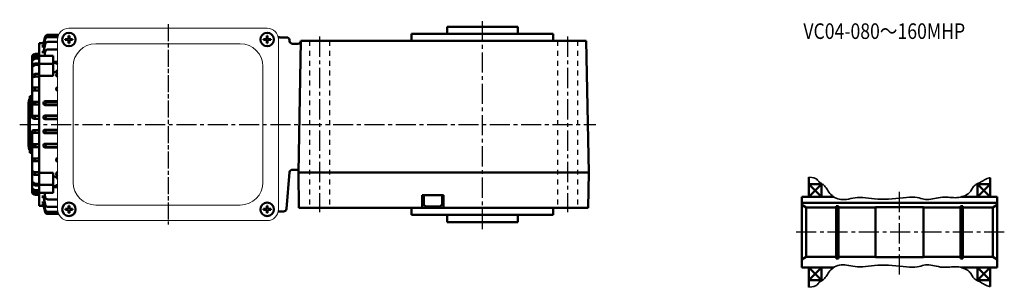
# Model space of a CAD drawing. Extents: x -1276 to -581, y -134 to 652.
# Drawn here: x -1276 to -581, y 463 to 652 of the extents above; entities that cross this region are included whole.
import ezdxf

# ---------------------------------------------------------------- set-up
doc = ezdxf.new("R2010")
doc.units = 0
for name, pattern in [('AM_ISO08W050', [18, 12, -1.5, 3, -1.5]), ('GEN3B', [1, 0.5, -0.5]), ('GEN7A', [7.375, 4.75, -0.875, 0.875, -0.875])]:
    doc.linetypes.add(name, pattern=pattern)
doc.layers.get('0').update_dxf_attribs({"linetype": 'CONTINUOUS', "lineweight": 0})
for name, color, linetype, lineweight in [('AM_0', 7, 'CONTINUOUS', 50), ('AM_0N', 7, 'CONTINUOUS', 50), ('AM_4', 2, 'CONTINUOUS', 35), ('AM_7', 1, 'AM_ISO08W050', 25)]:
    doc.layers.add(name, color=color, linetype=linetype, lineweight=lineweight)
doc.layers.add('ｶｸﾚｾﾝ2', color=3, linetype='GEN3B')
doc.layers.add('ﾁｭｳｼﾝｾﾝ1', color=1, linetype='GEN7A')
doc.styles.get("Standard").update_dxf_attribs({"font": 't.shx', "width": 0.83, "bigfont": 'bigfont.shx'})

# ---------------------------------------------------------------- blocks, each defined once
blk = doc.blocks.new('*U2')
at = {"layer": 'AM_0N'}
for p, q in [((-1241.56, 640.64), (-1241.56, 638.42)), ((-1241.56, 640.64), (-1240.94, 640.64)), ((-1240.94, 640.64), (-1240.94, 638.42)), ((-1243.78, 637.8), (-1243.78, 638.42)), ((-1241.56, 638.42), (-1243.78, 638.42)), ((-1241.56, 637.8), (-1243.78, 637.8)), ((-1241.56, 637.8), (-1241.56, 635.58)), ((-1241.56, 635.58), (-1240.94, 635.58)), ((-1238.72, 638.42), (-1240.94, 638.42)), ((-1238.72, 637.8), (-1240.94, 637.8)), ((-1240.94, 637.8), (-1240.94, 635.58)), ((-1238.72, 637.8), (-1238.72, 638.42))]:
    blk.add_line(p, q, dxfattribs=at)
blk.add_circle((-1241.25, 638.11), 4.75, dxfattribs=at)
blk = doc.blocks.new('*U3')
at = {"layer": 'AM_0N'}
for p, q in [((-1101.56, 640.64), (-1101.56, 638.42)), ((-1101.56, 640.64), (-1100.94, 640.64)), ((-1100.94, 640.64), (-1100.94, 638.42)), ((-1103.78, 637.8), (-1103.78, 638.42)), ((-1101.56, 638.42), (-1103.78, 638.42)), ((-1101.56, 637.8), (-1103.78, 637.8)), ((-1101.56, 637.8), (-1101.56, 635.58)), ((-1101.56, 635.58), (-1100.94, 635.58)), ((-1098.72, 638.42), (-1100.94, 638.42)), ((-1098.72, 637.8), (-1100.94, 637.8)), ((-1100.94, 637.8), (-1100.94, 635.58)), ((-1098.72, 637.8), (-1098.72, 638.42))]:
    blk.add_line(p, q, dxfattribs=at)
blk.add_circle((-1101.25, 638.11), 4.75, dxfattribs=at)
blk = doc.blocks.new('*U4')
at = {"layer": 'AM_0N'}
for p, q in [((-1103.8, 517.78), (-1103.8, 518.4)), ((-1101.58, 518.4), (-1103.8, 518.4)), ((-1101.58, 517.78), (-1103.8, 517.78)), ((-1101.58, 520.62), (-1101.58, 518.4)), ((-1101.58, 520.62), (-1100.96, 520.62)), ((-1101.58, 517.78), (-1101.58, 515.56)), ((-1101.58, 515.56), (-1100.96, 515.56)), ((-1100.96, 520.62), (-1100.96, 518.4)), ((-1098.74, 518.4), (-1100.96, 518.4)), ((-1098.74, 517.78), (-1100.96, 517.78)), ((-1100.96, 517.78), (-1100.96, 515.56)), ((-1098.74, 517.78), (-1098.74, 518.4))]:
    blk.add_line(p, q, dxfattribs=at)
blk.add_circle((-1101.27, 518.09), 4.75, dxfattribs=at)
blk = doc.blocks.new('*U5')
at = {"layer": 'AM_0N'}
for p, q in [((-1243.77, 517.78), (-1243.77, 518.4)), ((-1241.55, 518.4), (-1243.77, 518.4)), ((-1241.55, 517.78), (-1243.77, 517.78)), ((-1241.55, 520.62), (-1241.55, 518.4)), ((-1241.55, 520.62), (-1240.92, 520.62)), ((-1241.55, 517.78), (-1241.55, 515.56)), ((-1241.55, 515.56), (-1240.92, 515.56)), ((-1240.92, 520.62), (-1240.92, 518.4)), ((-1238.7, 518.4), (-1240.92, 518.4)), ((-1238.7, 517.78), (-1240.92, 517.78)), ((-1240.92, 517.78), (-1240.92, 515.56)), ((-1238.7, 517.78), (-1238.7, 518.4))]:
    blk.add_line(p, q, dxfattribs=at)
blk.add_circle((-1241.24, 518.09), 4.75, dxfattribs=at)

msp = doc.modelspace()

# ---------------------------------------------------------------- linework, layer by layer
for p, q in [((-1241.25, 646.11), (-1101.25, 646.11)), ((-1249.25, 638.11), (-1249.25, 518.11)), ((-1167.25, 635.11), (-1222.25, 635.11)), ((-1167.25, 635.11), (-1120.25, 635.11)), ((-1093.25, 638.11), (-1093.25, 518.11)), ((-1238.25, 619.11), (-1238.25, 578.11)), ((-1104.25, 619.11), (-1104.25, 578.11)), ((-1238.25, 537.11), (-1238.25, 578.11)), ((-1104.25, 537.11), (-1104.25, 578.11)), ((-1167.25, 521.11), (-1222.25, 521.11)), ((-1167.25, 521.11), (-1120.25, 521.11)), ((-1241.25, 510.11), (-1101.25, 510.11))]:
    msp.add_line(p, q)
for centre, radius, start, end in [((-1241.25, 638.11), 8, 90, 180.00021), ((-1101.25, 638.11), 8, 359.99979, 90), ((-1222.25, 619.11), 16, 90, 180), ((-1120.25, 619.11), 16, 0, 90), ((-1222.25, 537.11), 16, 180, 270), ((-1120.25, 537.11), 16, 270, 0), ((-1241.25, 518.11), 8, 180.00021, 270), ((-1101.25, 518.11), 8, 270, 359.99979)]:
    msp.add_arc(centre, radius, start, end)
at = {"layer": 'AM_0'}
for p, q in [((-974.25, 647.11), (-924.25, 647.11)), ((-974.25, 642.11), (-974.25, 647.11)), ((-924.25, 642.11), (-924.25, 647.11)), ((-1258.09, 639.9), (-1258.98, 636.37)), ((-1256.15, 641.41), (-1248.54, 641.41)), ((-1256.12, 639.78), (-1249.08, 639.78)), ((-1092.26, 639.61), (-1087.48, 639.61)), ((-999.25, 642.11), (-899.25, 642.11)), ((-999.25, 642.11), (-999.25, 637.11)), ((-899.25, 642.11), (-899.25, 637.11)), ((-1262.26, 635.54), (-1259.44, 635.61)), ((-1262.26, 635.54), (-1262.26, 578.11)), ((-1260.45, 633.21), (-1258.39, 633.21)), ((-1260.43, 635.23), (-1258.78, 635.23)), ((-1258.05, 634.8), (-1259.01, 630.33)), ((-1258.07, 638.24), (-1258.99, 634.36)), ((-1256.09, 636.38), (-1249.25, 636.38)), ((-1085.49, 637.78), (-1085.42, 636.93)), ((-1083.42, 635.11), (-1079.51, 635.11)), ((-1077.51, 637.11), (-1079.26, 544.11)), ((-1077.51, 637.11), (-876, 637.11)), ((-876, 637.11), (-874.26, 544.11)), ((-1267.26, 626.13), (-1267.26, 583.11)), ((-1265.49, 627.73), (-1266.76, 626.99)), ((-1265.47, 626.61), (-1266.71, 625.98)), ((-1265.26, 627.61), (-1265.26, 627.08)), ((-1265.02, 626.71), (-1262.76, 626.71)), ((-1264.99, 627.86), (-1262.76, 627.86)), ((-1264.98, 625.75), (-1262.26, 625.75)), ((-1262.26, 626.46), (-1252.26, 626.46)), ((-1260.47, 629.15), (-1258.06, 629.15)), ((-1258.54, 626.46), (-1258, 629.45)), ((-1256.03, 631.09), (-1249.25, 631.09)), ((-1252.26, 626.46), (-1252.26, 612.42)), ((-1265.51, 621.07), (-1266.81, 620.22)), ((-1265.5, 625.61), (-1266.78, 624.84)), ((-1265.49, 619.96), (-1266.77, 619.21)), ((-1265.48, 624.5), (-1266.73, 623.83)), ((-1265.26, 625.51), (-1265.26, 624.96)), ((-1265.26, 620.94), (-1265.26, 620.47)), ((-1265.01, 624.61), (-1263.26, 624.61)), ((-1264.99, 620.1), (-1263.26, 620.1)), ((-1264.96, 621.24), (-1262.26, 621.24)), ((-1262.26, 620.8), (-1252.26, 620.8)), ((-1249.25, 622.6), (-1252.26, 622.43)), ((-1265.45, 613.72), (-1266.65, 613.21)), ((-1265.4, 611.81), (-1266.55, 611.46)), ((-1265.26, 613.5), (-1265.26, 612.44)), ((-1265.11, 611.85), (-1263.26, 611.85)), ((-1265.06, 613.8), (-1262.96, 613.8)), ((-1262.26, 612.42), (-1252.26, 612.42)), ((-1268.76, 598.11), (-1267.26, 598.24)), ((-1268.76, 598.11), (-1268.76, 558.11)), ((-1263.26, 604.11), (-1266.26, 604.11)), ((-1263.26, 602.11), (-1266.26, 602.11)), ((-1265.26, 603.74), (-1265.26, 602.37)), ((-1269.75, 593.33), (-1269.25, 596.1)), ((-1269.75, 562.89), (-1269.75, 593.33)), ((-1269.25, 596.1), (-1268.75, 596.06)), ((-1268.76, 595.39), (-1267.26, 595.39)), ((-1268.76, 593.26), (-1264.48, 593.26)), ((-1263.26, 594.11), (-1266.26, 594.11)), ((-1263.26, 592.11), (-1266.26, 592.11)), ((-1265.26, 593.72), (-1265.26, 592.51)), ((-1257.93, 594.45), (-1249.25, 594.45)), ((-1257.93, 591.79), (-1249.25, 591.79)), ((-1249.25, 594.11), (-1256.71, 594.11)), ((-1249.25, 592.11), (-1256.71, 592.11)), ((-1263.26, 584.11), (-1266.26, 584.11)), ((-1257.99, 584.38), (-1249.25, 584.38)), ((-1249.25, 584.11), (-1256.71, 584.11)), ((-1263.26, 582.11), (-1266.26, 582.11)), ((-1265.26, 583.72), (-1265.26, 582.56)), ((-1262.26, 520.68), (-1262.26, 578.11)), ((-1257.99, 581.85), (-1249.25, 581.85)), ((-1249.25, 582.11), (-1256.71, 582.11)), ((-1267.26, 529.52), (-1267.26, 573.11)), ((-1263.26, 574.11), (-1266.26, 574.11)), ((-1263.26, 572.11), (-1266.26, 572.11)), ((-1265.26, 572.5), (-1265.26, 573.66)), ((-1257.99, 574.38), (-1249.25, 574.38)), ((-1257.99, 571.84), (-1249.25, 571.84)), ((-1249.25, 574.11), (-1256.71, 574.11)), ((-1249.25, 572.11), (-1256.71, 572.11)), ((-1263.26, 564.11), (-1266.26, 564.11)), ((-1265.26, 562.5), (-1265.26, 563.72)), ((-1257.93, 564.43), (-1249.25, 564.43)), ((-1249.25, 564.11), (-1256.71, 564.11)), ((-1269.75, 562.89), (-1269.25, 560.12)), ((-1269.25, 560.12), (-1268.75, 560.16)), ((-1268.76, 562.96), (-1264.18, 562.96)), ((-1268.76, 560.83), (-1267.26, 560.83)), ((-1268.76, 558.11), (-1267.26, 557.98)), ((-1263.26, 562.11), (-1266.26, 562.11)), ((-1257.93, 561.77), (-1249.25, 561.77)), ((-1249.25, 562.11), (-1256.71, 562.11)), ((-1263.26, 554.11), (-1266.26, 554.11)), ((-1263.26, 552.11), (-1266.26, 552.11)), ((-1265.26, 552.48), (-1265.26, 553.85)), ((-1265.45, 542.5), (-1266.65, 543.02)), ((-1265.4, 544.41), (-1266.55, 544.77)), ((-1265.26, 542.72), (-1265.26, 543.78)), ((-1265.11, 544.37), (-1263.26, 544.37)), ((-1265.06, 542.42), (-1262.96, 542.42)), ((-1262.26, 543.81), (-1252.26, 543.81)), ((-1252.26, 529.76), (-1252.26, 543.81)), ((-1085.42, 544.28), (-1087.68, 518.43)), ((-1083.42, 546.11), (-1080.24, 546.11)), ((-1079.26, 544.11), (-874.26, 544.11)), ((-1079.26, 544.11), (-1078.94, 519.11)), ((-874.26, 544.11), (-874.57, 519.11)), ((-1265.51, 535.15), (-1266.81, 536)), ((-1265.49, 536.26), (-1266.77, 537.01)), ((-1265.26, 535.28), (-1265.26, 535.75)), ((-1264.99, 536.13), (-1263.26, 536.13)), ((-1262.26, 535.42), (-1252.26, 535.42)), ((-718.8, 526.94), (-718.8, 540.91)), ((-709.8, 535.94), (-718.8, 535.94)), ((-718.8, 535.94), (-709.8, 526.94)), ((-709.8, 535.94), (-718.8, 526.94)), ((-709.8, 526.94), (-709.8, 535.94)), ((-599.8, 526.94), (-599.8, 535.94)), ((-599.8, 535.94), (-590.8, 526.94)), ((-590.8, 535.94), (-599.8, 526.94)), ((-590.8, 535.94), (-599.8, 535.94)), ((-590.8, 526.94), (-590.8, 540.35)), ((-1265.5, 530.61), (-1266.78, 531.38)), ((-1265.49, 528.5), (-1266.76, 529.23)), ((-1265.48, 531.73), (-1266.73, 532.39)), ((-1265.47, 529.62), (-1266.71, 530.25)), ((-1265.26, 530.71), (-1265.26, 531.26)), ((-1265.26, 528.61), (-1265.26, 529.14)), ((-1265.02, 529.51), (-1262.76, 529.51)), ((-1265.01, 531.61), (-1263.26, 531.61)), ((-1264.99, 528.36), (-1262.76, 528.36)), ((-1264.98, 530.47), (-1262.26, 530.47)), ((-1264.96, 534.99), (-1262.26, 534.99)), ((-1262.26, 529.76), (-1252.26, 529.76)), ((-1258.54, 529.76), (-1258, 526.77)), ((-1249.25, 533.61), (-1252.26, 533.79)), ((-1260.47, 527.08), (-1258.06, 527.08)), ((-1260.45, 523.01), (-1258.39, 523.01)), ((-1258.05, 521.43), (-1259.01, 525.89)), ((-1258.07, 517.98), (-1258.99, 521.86)), ((-1256.03, 525.13), (-1249.25, 525.13)), ((-991.75, 528.11), (-976.75, 528.11)), ((-991.75, 519.11), (-991.75, 528.11)), ((-990.75, 522.11), (-990.75, 528.11)), ((-977.75, 522.11), (-977.75, 528.11)), ((-976.75, 519.11), (-976.75, 528.11)), ((-701.24, 526.94), (-723.8, 526.94)), ((-723.8, 476.94), (-723.8, 526.94)), ((-585.8, 522.74), (-723.8, 522.74)), ((-585.8, 526.94), (-611.04, 526.94)), ((-585.8, 476.94), (-585.8, 526.94)), ((-1262.26, 520.68), (-1259.44, 520.61)), ((-1260.43, 520.99), (-1258.78, 520.99)), ((-1258.09, 516.32), (-1258.98, 519.86)), ((-1256.15, 514.81), (-1248.54, 514.81)), ((-1256.12, 516.44), (-1249.08, 516.44)), ((-1256.09, 519.85), (-1249.25, 519.85)), ((-1092.26, 516.61), (-1089.67, 516.61)), ((-1078.94, 519.11), (-874.57, 519.11)), ((-999.25, 514.11), (-999.25, 519.11)), ((-979.75, 520.11), (-988.75, 520.11)), ((-899.25, 514.11), (-899.25, 519.11)), ((-720.8, 519.44), (-723.8, 521.18)), ((-699.45, 519.44), (-720.8, 519.44)), ((-720.8, 519.44), (-720.8, 484.44)), ((-699.45, 520.44), (-699.45, 483.44)), ((-699.45, 520.44), (-697.8, 520.44)), ((-697.8, 520.44), (-697.8, 483.44)), ((-671.8, 519.44), (-697.8, 519.44)), ((-637.8, 519.69), (-671.8, 519.69)), ((-671.8, 519.69), (-671.8, 484.19)), ((-637.8, 519.69), (-637.8, 484.19)), ((-611.8, 519.44), (-637.8, 519.44)), ((-611.8, 520.44), (-611.8, 483.44)), ((-610.15, 520.44), (-611.8, 520.44)), ((-610.15, 520.44), (-610.15, 483.44)), ((-588.8, 519.44), (-610.15, 519.44)), ((-588.8, 519.44), (-585.8, 521.18)), ((-588.8, 519.44), (-588.8, 484.44)), ((-999.25, 514.11), (-899.25, 514.11)), ((-974.25, 509.11), (-974.25, 514.11)), ((-974.25, 509.11), (-924.25, 509.11)), ((-924.25, 509.11), (-924.25, 514.11)), ((-720.8, 484.44), (-723.8, 482.71)), ((-699.45, 484.44), (-720.8, 484.44)), ((-699.45, 483.44), (-697.8, 483.44)), ((-671.8, 484.44), (-697.8, 484.44)), ((-637.8, 484.19), (-671.8, 484.19)), ((-611.8, 484.44), (-637.8, 484.44)), ((-610.15, 483.44), (-611.8, 483.44)), ((-588.8, 484.44), (-610.15, 484.44)), ((-588.8, 484.44), (-585.8, 482.71)), ((-701.24, 476.94), (-723.8, 476.94)), ((-718.8, 476.94), (-718.8, 462.98)), ((-709.8, 467.94), (-718.8, 476.94)), ((-718.8, 467.94), (-709.8, 476.94)), ((-709.8, 476.94), (-709.8, 467.94)), ((-585.8, 476.94), (-611.04, 476.94)), ((-590.8, 467.94), (-599.8, 476.94)), ((-599.8, 467.94), (-590.8, 476.94)), ((-599.8, 476.94), (-599.8, 467.94)), ((-590.8, 476.94), (-590.8, 463.54)), ((-709.8, 467.94), (-718.8, 467.94)), ((-590.8, 467.94), (-599.8, 467.94))]:
    msp.add_line(p, q, dxfattribs=at)
for centre, radius, start, end in [((-1256.15, 639.41), 2, 89.90144, 165.88941), ((-1256.13, 637.78), 1.99, 89.77134, 166.82804), ((-1092.26, 642.61), 3, 250.59454, 270), ((-1087.48, 637.61), 2, 5, 90), ((-1260.45, 634.71), 1.5, 270.05984, 346.39313), ((-1260.44, 636.73), 1.5, 270.33132, 346.01803), ((-1256.09, 634.38), 2, 89.85182, 167.89433), ((-1083.42, 637.11), 2, 185, 270), ((-1079.51, 637.11), 2, 270, 358.92472), ((-1266.26, 626.13), 0.993, 119.7734, 179.87956), ((-1266.26, 625.09), 0.996, 116.58749, 179.98225), ((-1264.99, 624.75), 0.994, 89.35588, 120.78109), ((-1265, 626.86), 0.996, 89.54144, 119.60699), ((-1265.03, 625.71), 0.994, 89.12281, 115.93481), ((-1262.76, 628.36), 0.505, 270.52376, 359.47624), ((-1262.76, 626.21), 0.498, 359.81141, 90.1886), ((-1260.47, 630.65), 1.5, 270.21662, 347.675), ((-1256.04, 629.1), 1.99, 89.74211, 169.81179), ((-1266.26, 623.99), 0.994, 121.15217, 179.94049), ((-1266.26, 622.95), 0.993, 117.79934, 180.08183), ((-1266.26, 619.39), 0.995, 123.20469, 180.43813), ((-1266.26, 618.35), 0.994, 120.4692, 180.18464), ((-1264.95, 620.24), 0.996, 90.38191, 123.9699), ((-1264.98, 619.1), 0.997, 90.54121, 120.74328), ((-1265.02, 623.61), 0.995, 89.14145, 117.20366), ((-1263.26, 623.61), 0.999, 359.94315, 90.05684), ((-1263.26, 619.1), 1, 0.13559, 89.86441), ((-1252.64, 615.78), 6, 55.71069, 86.37909), ((-1266.26, 612.29), 0.996, 112.81739, 180.0904), ((-1265.06, 612.8), 0.995, 90.05732, 113.12703), ((-1265.12, 610.86), 0.993, 89.37481, 106.33182), ((-1263.26, 610.85), 0.998, 359.90204, 90.09796), ((-1262.96, 614.5), 0.705, 270.36911, 359.63089), ((-1253.1, 619.7), 5, 279.68357, 320.21582), ((-1248.58, 613.15), 1.68, 113.55438, 246.44562), ((-1266.26, 610.5), 0.996, 106.69749, 180.33049), ((-1263.26, 605.11), 1, 270.28042, 359.71958), ((-1266.26, 603.11), 0.995, 89.71592, 180.28407), ((-1266.26, 603.11), 1, 180.01167, 269.98832), ((-1263.26, 601.11), 1, 359.99145, 90.00855), ((-1248.8, 603.13), 1.47, 108.14471, 251.85529), ((-1266.26, 593.11), 0.995, 89.71613, 180.28387), ((-1266.26, 593.11), 1, 180.01147, 269.98853), ((-1263.26, 595.11), 1, 270.28022, 359.71978), ((-1263.26, 591.11), 1, 359.99101, 90.00899), ((-1257.93, 593.12), 1.33, 90, 270), ((-1256.71, 593.11), 1, 90, 270), ((-1266.26, 583.11), 0.995, 89.71634, 180.28365), ((-1263.26, 585.11), 1, 270.28001, 359.71999), ((-1257.99, 583.11), 1.27, 89.73772, 270.26228), ((-1256.71, 583.11), 1, 90, 270), ((-1266.26, 583.11), 1, 180.01125, 269.98874), ((-1263.26, 581.11), 1, 359.99122, 90.00878), ((-1266.26, 573.11), 0.995, 89.71589, 180.2841), ((-1266.26, 573.11), 1, 180.0117, 269.9883), ((-1263.26, 575.11), 1, 270.28045, 359.71955), ((-1263.26, 571.11), 1, 359.99143, 90.00857), ((-1257.99, 573.11), 1.27, 89.73875, 270.26124), ((-1256.71, 573.11), 1, 90, 270), ((-1266.26, 563.11), 0.995, 89.71611, 180.28389), ((-1263.26, 565.11), 1, 270.28024, 359.71976), ((-1257.93, 563.1), 1.33, 90, 270), ((-1256.71, 563.11), 1, 90, 270), ((-1266.26, 563.11), 1, 180.0115, 269.98851), ((-1263.26, 561.11), 1, 359.99098, 90.00902), ((-1266.26, 553.11), 0.995, 89.71632, 180.28368), ((-1266.26, 553.11), 1, 180.01128, 269.98872), ((-1263.26, 555.11), 1, 270.28004, 359.71997), ((-1263.26, 551.11), 1, 359.99119, 90.00881), ((-1248.8, 553.08), 1.47, 108.14471, 251.85529), ((-1266.26, 545.72), 0.996, 180.24949, 253.29707), ((-1266.26, 543.94), 0.996, 179.91258, 247.17966), ((-1265.05, 543.42), 1.01, 246.98629, 269.82936), ((-1265.12, 545.37), 1, 253.75297, 270.5404), ((-1263.26, 545.37), 1, 270.19171, 359.80828), ((-1262.96, 541.72), 0.699, 359.95416, 90.04584), ((-1248.58, 543.06), 1.68, 113.55438, 246.44562), ((-1083.42, 544.11), 2, 90, 175), ((-1080.24, 545.11), 1, 358.92472, 90), ((-1266.26, 537.87), 0.998, 179.95962, 239.38655), ((-1266.26, 536.83), 0.999, 179.69542, 236.66177), ((-1264.99, 537.13), 1, 240.47136, 270.3802), ((-1263.26, 537.13), 1, 270.14038, 359.85962), ((-1253.09, 536.52), 5, 39.79872, 80.36498), ((-1252.63, 540.46), 6.01, 273.53095, 304.1591), ((-1266.26, 533.27), 0.998, 180.07405, 242.04476), ((-1266.26, 532.23), 0.999, 179.62667, 238.70855), ((-1266.26, 531.14), 0.996, 180.02043, 243.40983), ((-1266.26, 530.09), 0.998, 180.26751, 240.07954), ((-1264.96, 535.99), 1, 237.1464, 270.41322), ((-1264.99, 531.47), 1, 239.37027, 270.49275), ((-1264.98, 529.36), 1, 239.328, 269.38751), ((-1265, 532.61), 1, 241.64986, 269.70471), ((-1265.01, 530.51), 0.999, 242.86127, 269.66619), ((-1263.26, 532.61), 1, 270.23263, 359.76737), ((-1262.76, 530.01), 0.503, 270.38613, 359.61387), ((-1262.76, 527.86), 0.5, 359.94911, 90.05089), ((-1260.47, 525.58), 1.5, 11.89856, 89.73666), ((-1260.44, 521.51), 1.5, 13.41823, 90.12879), ((-1256.09, 521.85), 2, 192.10804, 270.14582), ((-1256.03, 527.13), 2, 190.3324, 270.11369), ((-1260.43, 519.49), 1.5, 14.22457, 89.91611), ((-1256.15, 516.81), 2, 194.25159, 269.95755), ((-1256.12, 518.44), 2, 193.31416, 270.08645), ((-1092.26, 513.61), 3, 90, 109.40546), ((-1089.67, 518.61), 2, 270, 355)]:
    msp.add_arc(centre, radius, start, end, dxfattribs=at)
for centre, start_param, end_param in [((-988.75, 522.11), 0, 1.570796), ((-979.75, 522.11), 1.570796, 3.141593)]:
    msp.add_ellipse(centre, major_axis=(-2, 0), ratio=0.99998, start_param=start_param, end_param=end_param, dxfattribs=at)
msp.add_point((-1269.75, 578.11), dxfattribs=at)
at = {"layer": 'AM_4'}
for points in [[(-590.8, 540.35), (-591.29, 540.28), (-592.79, 539.9), (-593.91, 539.47), (-594.76, 539.01), (-595.47, 538.54), (-596.13, 538.09), (-596.85, 537.66), (-597.63, 537.26), (-598.43, 536.88), (-599.24, 536.5), (-600.03, 536.11), (-600.79, 535.69), (-601.48, 535.25), (-602.08, 534.75), (-602.58, 534.21), (-603, 533.62), (-603.37, 532.99), (-603.73, 532.34), (-604.1, 531.67), (-604.53, 531), (-605.03, 530.34), (-605.65, 529.69), (-606.4, 529.08), (-607.28, 528.5), (-608.27, 527.97), (-609.35, 527.5), (-610.5, 527.09), (-611.71, 526.76), (-612.94, 526.52), (-614.2, 526.38), (-615.45, 526.33), (-616.71, 526.37), (-617.97, 526.45), (-619.24, 526.56), (-620.53, 526.67), (-621.84, 526.75), (-623.16, 526.77), (-624.52, 526.71), (-625.9, 526.54), (-627.3, 526.3), (-628.7, 526.01), (-630.1, 525.7), (-631.47, 525.42), (-632.79, 525.18), (-634.07, 525.02), (-635.28, 524.98), (-636.42, 525.07), (-637.52, 525.27), (-638.63, 525.54), (-639.78, 525.85), (-641.02, 526.16), (-642.39, 526.43), (-643.93, 526.63), (-645.69, 526.72), (-647.69, 526.67), (-649.9, 526.52), (-652.28, 526.28), (-654.79, 526), (-657.38, 525.72), (-660.01, 525.47), (-662.64, 525.28), (-665.22, 525.19), (-667.72, 525.23), (-670.12, 525.36), (-672.44, 525.57), (-674.66, 525.8), (-676.79, 526.04), (-678.84, 526.25), (-680.79, 526.39), (-682.65, 526.43), (-684.42, 526.35), (-686.11, 526.17), (-687.72, 525.92), (-689.25, 525.65), (-690.72, 525.38), (-692.13, 525.14), (-693.49, 524.98), (-694.8, 524.93), (-696.06, 525.01), (-697.28, 525.23), (-698.44, 525.56), (-699.54, 525.99), (-700.58, 526.52), (-701.55, 527.14), (-702.43, 527.82), (-703.23, 528.56), (-703.95, 529.35), (-704.59, 530.16), (-705.17, 530.99), (-705.7, 531.81), (-706.2, 532.6), (-706.69, 533.35), (-707.18, 534.04), (-707.69, 534.64), (-708.22, 535.16), (-708.77, 535.59), (-709.33, 535.98), (-709.89, 536.32), (-710.43, 536.66), (-710.95, 537), (-711.42, 537.37), (-711.85, 537.79), (-712.24, 538.28), (-712.66, 538.81), (-713.23, 539.34), (-714.03, 539.85), (-715.17, 540.31), (-716.75, 540.67), (-718.8, 540.91)], [(-590.8, 463.54), (-591.29, 463.61), (-592.79, 463.99), (-593.91, 464.42), (-594.76, 464.88), (-595.47, 465.35), (-596.13, 465.8), (-596.85, 466.23), (-597.63, 466.62), (-598.43, 467.01), (-599.24, 467.39), (-600.03, 467.78), (-600.79, 468.2), (-601.48, 468.64), (-602.08, 469.13), (-602.58, 469.68), (-603, 470.27), (-603.37, 470.9), (-603.73, 471.55), (-604.1, 472.22), (-604.53, 472.89), (-605.03, 473.55), (-605.65, 474.19), (-606.4, 474.81), (-607.28, 475.39), (-608.27, 475.92), (-609.35, 476.39), (-610.5, 476.8), (-611.71, 477.12), (-612.94, 477.37), (-614.2, 477.51), (-615.45, 477.56), (-616.71, 477.52), (-617.97, 477.43), (-619.24, 477.32), (-620.53, 477.22), (-621.84, 477.14), (-623.16, 477.12), (-624.52, 477.18), (-625.9, 477.34), (-627.3, 477.59), (-628.7, 477.88), (-630.1, 478.18), (-631.47, 478.47), (-632.79, 478.71), (-634.07, 478.87), (-635.28, 478.91), (-636.42, 478.82), (-637.52, 478.62), (-638.63, 478.34), (-639.78, 478.03), (-641.02, 477.73), (-642.39, 477.45), (-643.93, 477.25), (-645.69, 477.17), (-647.69, 477.21), (-649.9, 477.37), (-652.28, 477.61), (-654.79, 477.88), (-657.38, 478.17), (-660.01, 478.42), (-662.64, 478.61), (-665.22, 478.7), (-667.72, 478.66), (-670.12, 478.53), (-672.44, 478.32), (-674.66, 478.08), (-676.79, 477.85), (-678.84, 477.64), (-680.79, 477.5), (-682.65, 477.46), (-684.42, 477.54), (-686.11, 477.72), (-687.72, 477.97), (-689.25, 478.24), (-690.72, 478.51), (-692.13, 478.74), (-693.49, 478.9), (-694.8, 478.96), (-696.06, 478.87), (-697.28, 478.66), (-698.44, 478.33), (-699.54, 477.9), (-700.58, 477.36), (-701.55, 476.75), (-702.43, 476.07), (-703.23, 475.33), (-703.95, 474.54), (-704.59, 473.72), (-705.17, 472.9), (-705.7, 472.08), (-706.2, 471.29), (-706.69, 470.54), (-707.18, 469.85), (-707.69, 469.24), (-708.22, 468.73), (-708.77, 468.29), (-709.33, 467.91), (-709.89, 467.57), (-710.43, 467.23), (-710.95, 466.89), (-711.42, 466.52), (-711.85, 466.09), (-712.24, 465.61), (-712.66, 465.08), (-713.23, 464.54), (-714.03, 464.03), (-715.17, 463.58), (-716.75, 463.22), (-718.8, 462.98)]]:
    msp.add_lwpolyline(points, dxfattribs=at)
at = {"layer": 'AM_7', "color": 1, "lineweight": 25}
msp.add_line((-1171.25, 648.9), (-1171.25, 507.31), dxfattribs=at)
at = {"layer": 'ｶｸﾚｾﾝ2', "ltscale": 7}
for p, q in [((-1071.26, 637.11), (-1071.26, 519.11)), ((-1057.26, 637.11), (-1057.26, 519.11)), ((-896.26, 637.11), (-896.26, 519.11)), ((-882.26, 637.11), (-882.26, 519.11))]:
    msp.add_line(p, q, dxfattribs=at)
at = {"layer": 'ﾁｭｳｼﾝｾﾝ1', "ltscale": 3}
for p, q in [((-949.25, 504.11), (-949.25, 652.11)), ((-1064.26, 640.11), (-1064.26, 516.11)), ((-889.26, 640.11), (-889.26, 516.11)), ((-1276, 578.11), (-869.26, 578.11)), ((-654.8, 471.94), (-654.8, 531.94)), ((-580.8, 501.94), (-728.8, 501.94))]:
    msp.add_line(p, q, dxfattribs=at)

# ---------------------------------------------------------------- block references
at = {"layer": 'AM_0N'}
for name in ['*U2', '*U3', '*U5', '*U4']:
    msp.add_blockref(name, (0, 0), dxfattribs=at)

# ---------------------------------------------------------------- texts
at = {"layer": 'AM_0', "width": 0.83}
msp.add_text('VC04-080～160MHP', height=11, dxfattribs=at).set_placement((-722.66, 638.5))

doc.saveas('drawing.dxf')
